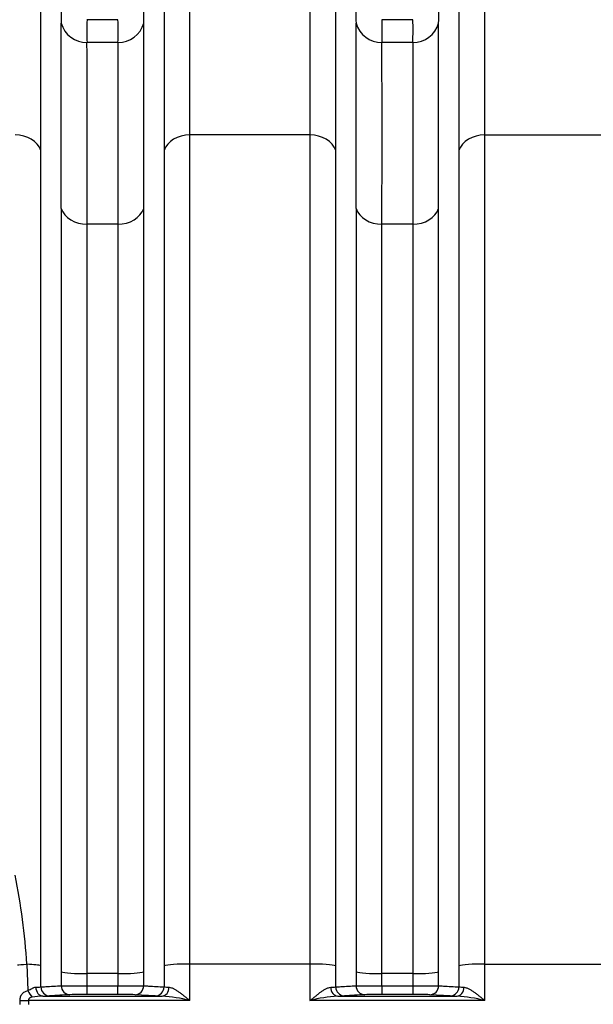
# Model space of a CAD drawing. Units: millimetres. Extents: x 0 to 420, y 0 to 297.
# Drawn here: x 109 to 122, y 141 to 163 of the extents above; entities that cross this region are included whole.
import ezdxf
from ezdxf.enums import TextEntityAlignment as Align

# ---------------------------------------------------------------- set-up
doc = ezdxf.new("R2010")
doc.units = ezdxf.units.MM
doc.layers.add('Default', color=7, linetype='Continuous')
doc.layers.add('ROTERRA_2450_VME', color=7, linetype='Continuous')
doc.styles.add('SEACAD_Arial', font='arial.ttf')
doc.dimstyles.new('ISO', dxfattribs={"dimtxt": 3.5, "dimasz": 3.5, "dimexe": 1.75, "dimexo": 0, "dimgap": 0.875, "dimtad": 1, "dimdec": 0, "dimlfac": 50, "dimrnd": 10, "dimtxsty": 'SEACAD_Arial', "dimblk1": '_SE_FILLED', "dimblk2": '_SE_FILLED', "dimsah": 1, "dimcen": 1.75, "dimadec": 0, "dimazin": 0, "dimtfac": 0.5, "dimtdec": 4, "dimtmove": 0, "dimatfit": 3, "dimfxl": 1, "dimarcsym": 0})

# ---------------------------------------------------------------- blocks, each defined once
blk = doc.blocks.new('SE5')
at = {"layer": 'ROTERRA_2450_VME', "color": 7, "linetype": 'Continuous'}
for p, q in [((111.606, 162.732), (110.92, 162.732)), ((118.139, 162.732), (117.453, 162.732)), ((111.606, 162.228), (110.921, 162.228)), ((118.138, 162.228), (117.454, 162.228)), ((115.86, 160.181), (113.199, 160.181)), ((119.732, 160.181), (122.393, 160.181)), ((111.605, 158.202), (110.921, 158.202)), ((118.138, 158.202), (117.454, 158.202)), ((109.59, 141.803), (109.613, 141.218)), ((109.9, 141.301), (109.9, 141.771)), ((110.35, 141.633), (110.35, 141.326)), ((112.177, 141.326), (112.177, 141.633)), ((115.861, 141.808), (113.199, 141.808)), ((115.861, 141.808), (115.861, 140.999)), ((116.433, 141.301), (116.433, 141.771)), ((116.883, 141.633), (116.883, 141.326)), ((118.709, 141.326), (118.709, 141.633)), ((119.731, 141.808), (122.394, 141.808)), ((111.605, 141.595), (110.922, 141.595)), ((110.922, 141.324), (110.922, 141.595)), ((111.605, 141.595), (111.605, 141.324)), ((118.138, 141.595), (117.455, 141.595)), ((117.455, 141.324), (117.455, 141.595)), ((118.138, 141.595), (118.138, 141.324)), ((110.922, 141.324), (111.605, 141.324)), ((110.922, 141.134), (110.922, 141.324)), ((111.605, 141.134), (111.605, 141.324)), ((117.455, 141.324), (118.138, 141.324)), ((117.455, 141.324), (117.455, 141.134)), ((118.138, 141.324), (118.138, 141.134)), ((109.439, 140.915), (109.439, 140.999)), ((113.199, 140.999), (109.624, 140.999)), ((109.624, 140.999), (109.624, 140.915)), ((109.941, 141.099), (112.586, 141.099)), ((111.605, 141.134), (110.922, 141.134)), ((112.434, 141.103), (111.984, 141.129)), ((119.731, 140.999), (115.861, 140.999)), ((116.474, 141.099), (119.118, 141.099)), ((118.138, 141.134), (117.455, 141.134)), ((118.967, 141.103), (118.517, 141.129))]:
    blk.add_line(p, q, dxfattribs=at)
for centre, radius, start, end in [((117.943, 162.92), 7.598, 178.1577, 181.9927), ((103.81, 162.92), 8.371, 358.1932, 1.6739), ((124.475, 162.92), 7.598, 178.1577, 181.9927), ((110.343, 162.92), 8.371, 358.1932, 1.6739), ((-810.528, 160.587), 920.88, 359.873138, 0.128728), ((116.902, 162.49), 5.986, 177.6785, 182.5073), ((104.979, 162.49), 6.632, 357.7368, 2.0956), ((-803.996, 160.587), 920.88, 359.873138, 0.128728), ((123.435, 162.49), 5.986, 177.6785, 182.5073), ((111.512, 162.49), 6.632, 357.7368, 2.0956), ((-526.721, 160.188), 637.645, 359.821521, 0.183296), ((-520.188, 160.188), 637.645, 359.821521, 0.183296), ((95.281, 140.917), 14.336, 3.5429, 11.5207), ((109.745, 142.862), 1.569, 271.5134, 275.6629), ((110.847, 185.062), 43.739, 269.3497, 270.0989), ((111.679, 185.926), 44.602, 269.9054, 270.64), ((112.794, 143.066), 1.772, 264.5778, 268.2506), ((116.278, 142.862), 1.569, 271.5134, 275.6629), ((117.379, 185.062), 43.739, 269.3497, 270.0989), ((118.211, 185.926), 44.602, 269.9054, 270.64), ((119.327, 143.066), 1.772, 264.5778, 268.2506), ((109.99, 139.572), 1.527, 91.8171, 100.5946), ((109.882, 145.499), 4.401, 270.7675, 272.7414), ((110.857, 130.837), 10.297, 89.6395, 91.7502), ((111.666, 130.489), 10.644, 88.2843, 90.3261), ((112.662, 146.067), 4.969, 267.3712, 269.1195), ((112.346, 137.688), 3.419, 75.5633, 85.9837), ((116.713, 137.687), 3.419, 94.0163, 104.4357), ((116.415, 145.499), 4.401, 270.7675, 272.7414), ((117.39, 130.837), 10.297, 89.6395, 91.7502), ((118.198, 130.489), 10.644, 88.2843, 90.3261), ((119.195, 146.067), 4.969, 267.3712, 269.1195), ((118.879, 137.688), 3.419, 75.5633, 85.9837)]:
    blk.add_arc(centre, radius, start, end, dxfattribs=at)
for centre, major_axis, ratio, start_param, end_param in [((110.921, 162.815), (-0.594, 0.005), 0.989139, 0.283286, 1.579231), ((111.606, 162.815), (-0.594, -0.004), 0.98914, 1.563758, 2.860255), ((117.454, 162.815), (-0.594, 0.005), 0.989139, 0.283286, 1.579231), ((118.138, 162.815), (-0.594, -0.004), 0.98914, 1.563758, 2.860255), ((109.328, 159.706), (0.594, 0), 0.799945, 0.271633, 1.570563), ((113.199, 159.706), (-0.594, 0), 0.799945, 4.712569, 6.011029), ((115.86, 159.706), (0.594, 0), 0.799945, 0.271633, 1.570563), ((119.732, 159.706), (-0.594, 0), 0.799945, 4.712569, 6.011029), ((110.921, 158.677), (-0.594, 0), 0.799945, 0.273936, 1.570514), ((111.605, 158.677), (0.594, 0), 0.799945, 4.712605, 6.009681), ((117.454, 158.677), (-0.594, 0), 0.799945, 0.273936, 1.570514), ((118.138, 158.677), (0.594, 0), 0.799945, 4.712605, 6.009681), ((109.766, 141.834), (-0.398, -0.039), 0.038015, 0.245953, 1.108921), ((109.328, 141.757), (0.594, 0), 0.085999, 0.273009, 1.114971), ((110.922, 141.646), (-0.594, 0), 0.085999, 0.273009, 1.570796), ((111.605, 141.646), (-0.594, 0), 0.085999, 1.570741, 2.86841), ((113.199, 141.757), (0.594, 0), 0.085999, 1.57075, 2.868633), ((115.861, 141.757), (-0.594, 0), 0.085999, 3.414601, 4.712389), ((117.455, 141.646), (-0.594, 0), 0.085999, 0.273009, 1.570796), ((118.138, 141.646), (-0.594, 0), 0.085999, 1.570741, 2.86841), ((119.731, 141.757), (0.594, 0), 0.085999, 1.57075, 2.868633), ((109.709, 141.223), (0.089, -0.179), 0.447993, 4.518382, 5.445182), ((109.941, 141.299), (0.004, -0.2), 0.772385, 4.7195, 6.258058), ((110.093, 141.303), (0.011, -0.2), 0.962941, 4.667252, 6.223983), ((110.543, 141.329), (0.011, -0.2), 0.962977, 4.670089, 6.223955), ((111.984, 141.329), (-0.011, -0.2), 0.962954, 0.059212, 1.612924), ((112.434, 141.303), (-0.011, -0.2), 0.962963, 0.059219, 1.615832), ((112.586, 141.299), (-0.004, -0.2), 0.772388, 0.025128, 1.563591), ((116.474, 141.299), (0.004, -0.2), 0.772385, 4.7195, 6.258058), ((116.625, 141.303), (-0.011, 0.2), 0.962941, 1.525659, 3.08239), ((117.075, 141.329), (-0.011, 0.2), 0.962977, 1.528496, 3.082362), ((118.517, 141.329), (0.011, 0.2), 0.962954, 3.200805, 4.754516), ((118.967, 141.303), (0.011, 0.2), 0.962963, 3.200812, 4.757425), ((119.118, 141.299), (-0.004, -0.2), 0.772388, 0.025128, 1.563591), ((109.624, 141), (-0.2, -0.001), 0.004251, 0.390379, 1.57078)]:
    blk.add_ellipse(centre, major_axis=major_axis, ratio=ratio, start_param=start_param, end_param=end_param, dxfattribs=at)
for points, knots in [([(113.199, 160.181), (113.199, 160.33), (113.199, 160.475), (113.199, 160.759), (113.199, 160.897), (113.199, 161.302), (113.199, 161.558), (113.199, 162.043), (113.199, 162.272), (113.199, 162.704), (113.199, 162.906), (113.199, 163.283), (113.199, 163.458), (113.199, 163.7), (113.199, 163.777), (113.199, 163.887), (113.199, 163.923), (113.199, 163.993), (113.199, 164.027), (113.199, 164.193), (113.199, 164.31), (113.2, 164.464), (113.2, 164.512), (113.2, 164.577), (113.2, 164.598), (113.2, 164.638), (113.2, 164.658), (113.199, 164.676)], [0, 0, 0, 0, 0.0625, 0.0625, 0.125, 0.125, 0.25, 0.25, 0.375, 0.375, 0.5, 0.5, 0.625, 0.625, 0.6875, 0.6875, 0.71875, 0.71875, 0.75, 0.75, 0.875, 0.875, 0.9375, 0.9375, 0.96875, 0.96875, 1, 1, 1, 1]), ([(115.86, 164.676), (115.86, 164.658), (115.86, 164.638), (115.86, 164.598), (115.86, 164.578), (115.86, 164.512), (115.86, 164.465), (115.86, 164.312), (115.86, 164.195), (115.86, 163.934), (115.86, 163.789), (115.86, 163.47), (115.86, 163.296), (115.86, 162.919), (115.86, 162.716), (115.86, 162.444), (115.86, 162.389), (115.86, 162.277), (115.86, 162.22), (115.86, 162.046), (115.86, 161.928), (115.86, 161.561), (115.86, 161.303), (115.86, 160.965), (115.86, 160.896), (115.86, 160.758), (115.86, 160.687), (115.86, 160.475), (115.86, 160.33), (115.86, 160.181)], [0, 0, 0, 0, 0.03125, 0.03125, 0.0625, 0.0625, 0.125, 0.125, 0.25, 0.25, 0.375, 0.375, 0.5, 0.5, 0.625, 0.625, 0.65625, 0.65625, 0.6875, 0.6875, 0.75, 0.75, 0.875, 0.875, 0.90625, 0.90625, 0.9375, 0.9375, 1, 1, 1, 1]), ([(119.732, 160.181), (119.732, 160.33), (119.732, 160.475), (119.732, 160.759), (119.732, 160.897), (119.732, 161.303), (119.732, 161.561), (119.732, 161.927), (119.732, 162.046), (119.732, 162.22), (119.732, 162.276), (119.732, 162.389), (119.732, 162.444), (119.732, 162.716), (119.732, 162.919), (119.732, 163.296), (119.732, 163.469), (119.732, 163.788), (119.732, 163.934), (119.732, 164.195), (119.732, 164.312), (119.732, 164.465), (119.732, 164.512), (119.732, 164.578), (119.732, 164.598), (119.732, 164.638), (119.732, 164.658), (119.732, 164.676)], [0, 0, 0, 0, 0.0625, 0.0625, 0.125, 0.125, 0.25, 0.25, 0.3125, 0.3125, 0.34375, 0.34375, 0.375, 0.375, 0.5, 0.5, 0.625, 0.625, 0.75, 0.75, 0.875, 0.875, 0.9375, 0.9375, 0.96875, 0.96875, 1, 1, 1, 1]), ([(109.9, 159.834), (109.9, 159.979), (109.9, 160.122), (109.9, 160.331), (109.9, 160.4), (109.9, 160.536), (109.9, 160.603), (109.9, 160.935), (109.9, 161.188), (109.9, 161.548), (109.9, 161.665), (109.9, 161.835), (109.9, 161.891), (109.9, 162.001), (109.9, 162.055), (109.9, 162.322), (109.899, 162.521), (109.899, 162.891), (109.899, 163.061), (109.899, 163.374), (109.899, 163.517), (109.899, 163.774), (109.899, 163.888), (109.899, 164.038), (109.899, 164.085), (109.899, 164.149), (109.899, 164.169), (109.899, 164.199), (109.899, 164.208), (109.899, 164.227), (109.899, 164.236), (109.899, 164.245)], [0, 0, 0, 0, 0.0625, 0.0625, 0.09375, 0.09375, 0.125, 0.125, 0.25, 0.25, 0.3125, 0.3125, 0.34375, 0.34375, 0.375, 0.375, 0.5, 0.5, 0.625, 0.625, 0.75, 0.75, 0.875, 0.875, 0.9375, 0.9375, 0.96875, 0.96875, 0.984375, 0.984375, 1, 1, 1, 1]), ([(112.627, 164.246), (112.627, 164.241), (112.627, 164.237), (112.627, 164.228), (112.627, 164.223), (112.627, 164.209), (112.627, 164.18), (112.627, 164.149), (112.627, 164.085), (112.627, 164.038), (112.627, 163.887), (112.627, 163.772), (112.627, 163.609), (112.627, 163.576), (112.627, 163.507), (112.627, 163.472), (112.627, 163.363), (112.627, 163.288), (112.627, 163.05), (112.627, 162.878), (112.627, 162.508), (112.627, 162.31), (112.627, 161.887), (112.627, 161.662), (112.627, 161.186), (112.627, 160.934), (112.627, 160.537), (112.627, 160.401), (112.627, 160.122), (112.627, 159.98), (112.627, 159.834)], [0, 0, 0, 0, 0.007812, 0.007812, 0.015625, 0.015625, 0.03125, 0.0625, 0.0625, 0.125, 0.125, 0.25, 0.25, 0.28125, 0.28125, 0.3125, 0.3125, 0.375, 0.375, 0.5, 0.5, 0.625, 0.625, 0.75, 0.75, 0.875, 0.875, 0.9375, 0.9375, 1, 1, 1, 1]), ([(116.432, 159.834), (116.432, 159.979), (116.432, 160.122), (116.432, 160.331), (116.432, 160.4), (116.432, 160.536), (116.432, 160.603), (116.432, 160.935), (116.432, 161.188), (116.432, 161.548), (116.432, 161.665), (116.432, 161.835), (116.432, 161.891), (116.432, 162.001), (116.432, 162.055), (116.432, 162.322), (116.432, 162.521), (116.432, 162.891), (116.432, 163.061), (116.432, 163.374), (116.432, 163.517), (116.432, 163.774), (116.432, 163.888), (116.432, 164.038), (116.432, 164.085), (116.432, 164.149), (116.432, 164.169), (116.432, 164.199), (116.432, 164.208), (116.432, 164.227), (116.432, 164.236), (116.432, 164.245)], [0, 0, 0, 0, 0.0625, 0.0625, 0.09375, 0.09375, 0.125, 0.125, 0.25, 0.25, 0.3125, 0.3125, 0.34375, 0.34375, 0.375, 0.375, 0.5, 0.5, 0.625, 0.625, 0.75, 0.75, 0.875, 0.875, 0.9375, 0.9375, 0.96875, 0.96875, 0.984375, 0.984375, 1, 1, 1, 1]), ([(119.16, 164.246), (119.16, 164.241), (119.16, 164.237), (119.16, 164.228), (119.16, 164.223), (119.16, 164.209), (119.16, 164.18), (119.16, 164.149), (119.16, 164.085), (119.16, 164.038), (119.16, 163.888), (119.16, 163.774), (119.16, 163.517), (119.16, 163.375), (119.16, 163.062), (119.16, 162.891), (119.16, 162.521), (119.16, 162.322), (119.16, 162.055), (119.16, 162.001), (119.16, 161.891), (119.16, 161.835), (119.16, 161.665), (119.16, 161.548), (119.16, 161.188), (119.16, 160.935), (119.16, 160.537), (119.16, 160.401), (119.16, 160.122), (119.16, 159.98), (119.16, 159.834)], [0, 0, 0, 0, 0.007812, 0.007812, 0.015625, 0.015625, 0.03125, 0.0625, 0.0625, 0.125, 0.125, 0.25, 0.25, 0.375, 0.375, 0.5, 0.5, 0.625, 0.625, 0.65625, 0.65625, 0.6875, 0.6875, 0.75, 0.75, 0.875, 0.875, 0.9375, 0.9375, 1, 1, 1, 1]), ([(112.177, 158.548), (112.177, 158.82), (112.177, 159.078), (112.177, 159.57), (112.177, 159.804), (112.177, 160.247), (112.177, 160.456), (112.177, 160.85), (112.177, 161.035), (112.177, 161.38), (112.177, 161.54), (112.177, 161.725), (112.177, 161.761), (112.177, 161.832), (112.177, 161.867), (112.177, 161.968), (112.177, 162.032), (112.177, 162.214), (112.177, 162.321), (112.178, 162.462), (112.178, 162.506), (112.177, 162.586), (112.177, 162.623), (112.177, 162.656)], [0, 0, 0, 0, 0.125, 0.125, 0.25, 0.25, 0.375, 0.375, 0.5, 0.5, 0.625, 0.625, 0.65625, 0.65625, 0.6875, 0.6875, 0.75, 0.75, 0.875, 0.875, 0.9375, 0.9375, 1, 1, 1, 1]), ([(118.71, 158.548), (118.71, 158.82), (118.71, 159.078), (118.71, 159.57), (118.71, 159.804), (118.71, 160.247), (118.71, 160.456), (118.71, 160.85), (118.71, 161.035), (118.71, 161.38), (118.71, 161.54), (118.71, 161.725), (118.71, 161.761), (118.71, 161.832), (118.71, 161.867), (118.71, 161.968), (118.71, 162.032), (118.71, 162.214), (118.71, 162.321), (118.71, 162.462), (118.71, 162.506), (118.71, 162.586), (118.71, 162.623), (118.71, 162.656)], [0, 0, 0, 0, 0.125, 0.125, 0.25, 0.25, 0.375, 0.375, 0.5, 0.5, 0.625, 0.625, 0.65625, 0.65625, 0.6875, 0.6875, 0.75, 0.75, 0.875, 0.875, 0.9375, 0.9375, 1, 1, 1, 1]), ([(111.606, 162.228), (111.606, 162.196), (111.606, 162.16), (111.606, 162.081), (111.606, 162.038), (111.606, 161.9), (111.606, 161.794), (111.606, 161.616), (111.606, 161.553), (111.606, 161.454), (111.606, 161.42), (111.606, 161.351), (111.606, 161.315), (111.606, 161.134), (111.606, 160.977), (111.606, 160.639), (111.606, 160.458), (111.606, 160.071), (111.605, 159.866), (111.605, 159.432), (111.605, 159.203), (111.605, 158.721), (111.605, 158.468), (111.605, 158.202)], [0, 0, 0, 0, 0.0625, 0.0625, 0.125, 0.125, 0.25, 0.25, 0.3125, 0.3125, 0.34375, 0.34375, 0.375, 0.375, 0.5, 0.5, 0.625, 0.625, 0.75, 0.75, 0.875, 0.875, 1, 1, 1, 1]), ([(118.138, 162.228), (118.138, 162.196), (118.139, 162.16), (118.139, 162.081), (118.139, 162.038), (118.139, 161.9), (118.138, 161.794), (118.138, 161.616), (118.138, 161.553), (118.138, 161.454), (118.138, 161.42), (118.138, 161.351), (118.138, 161.315), (118.138, 161.134), (118.138, 160.977), (118.138, 160.639), (118.138, 160.458), (118.138, 160.071), (118.138, 159.866), (118.138, 159.432), (118.138, 159.203), (118.138, 158.721), (118.138, 158.468), (118.138, 158.202)], [0, 0, 0, 0, 0.0625, 0.0625, 0.125, 0.125, 0.25, 0.25, 0.3125, 0.3125, 0.34375, 0.34375, 0.375, 0.375, 0.5, 0.5, 0.625, 0.625, 0.75, 0.75, 0.875, 0.875, 1, 1, 1, 1]), ([(113.199, 141.808), (113.198, 142.261), (113.199, 142.711), (113.199, 143.607), (113.199, 144.052), (113.199, 145.382), (113.199, 146.26), (113.199, 147.563), (113.199, 147.992), (113.199, 148.839), (113.199, 149.257), (113.199, 150.496), (113.199, 151.301), (113.199, 152.868), (113.199, 153.631), (113.199, 154.742), (113.199, 155.107), (113.199, 155.82), (113.199, 156.168), (113.199, 157.186), (113.199, 157.832), (113.199, 159.057), (113.199, 159.636), (113.199, 160.181)], [0, 0, 0, 0, 0.0625, 0.0625, 0.125, 0.125, 0.25, 0.25, 0.3125, 0.3125, 0.375, 0.375, 0.5, 0.5, 0.625, 0.625, 0.6875, 0.6875, 0.75, 0.75, 0.875, 0.875, 1, 1, 1, 1]), ([(115.86, 160.181), (115.86, 159.636), (115.86, 159.057), (115.861, 157.832), (115.861, 157.186), (115.861, 156.168), (115.861, 155.82), (115.861, 155.107), (115.861, 154.742), (115.861, 153.631), (115.861, 152.868), (115.861, 151.301), (115.861, 150.496), (115.861, 149.257), (115.861, 148.839), (115.861, 147.992), (115.861, 147.563), (115.861, 146.26), (115.861, 145.382), (115.861, 143.609), (115.861, 142.713), (115.861, 141.808)], [0, 0, 0, 0, 0.125, 0.125, 0.25, 0.25, 0.3125, 0.3125, 0.375, 0.375, 0.5, 0.5, 0.625, 0.625, 0.6875, 0.6875, 0.75, 0.75, 0.875, 0.875, 1, 1, 1, 1]), ([(119.731, 141.808), (119.731, 142.261), (119.731, 142.711), (119.731, 143.607), (119.731, 144.052), (119.731, 145.382), (119.731, 146.26), (119.731, 147.563), (119.731, 147.992), (119.731, 148.839), (119.731, 149.257), (119.731, 150.496), (119.731, 151.301), (119.731, 152.868), (119.731, 153.631), (119.731, 154.742), (119.731, 155.107), (119.731, 155.82), (119.731, 156.168), (119.731, 157.186), (119.731, 157.832), (119.732, 159.057), (119.731, 159.636), (119.732, 160.181)], [0, 0, 0, 0, 0.0625, 0.0625, 0.125, 0.125, 0.25, 0.25, 0.3125, 0.3125, 0.375, 0.375, 0.5, 0.5, 0.625, 0.625, 0.6875, 0.6875, 0.75, 0.75, 0.875, 0.875, 1, 1, 1, 1]), ([(109.9, 141.771), (109.9, 142.661), (109.9, 143.541), (109.9, 145.285), (109.9, 146.148), (109.9, 147.428), (109.9, 147.85), (109.9, 148.683), (109.9, 149.095), (109.9, 150.313), (109.9, 151.104), (109.9, 152.644), (109.9, 153.394), (109.9, 154.486), (109.9, 154.846), (109.9, 155.546), (109.9, 155.888), (109.9, 156.89), (109.9, 157.524), (109.9, 158.729), (109.9, 159.298), (109.9, 159.834)], [0, 0, 0, 0, 0.125, 0.125, 0.25, 0.25, 0.3125, 0.3125, 0.375, 0.375, 0.5, 0.5, 0.625, 0.625, 0.6875, 0.6875, 0.75, 0.75, 0.875, 0.875, 1, 1, 1, 1]), ([(112.627, 159.834), (112.627, 159.298), (112.627, 158.729), (112.627, 157.524), (112.627, 156.89), (112.627, 155.888), (112.627, 155.546), (112.627, 154.846), (112.627, 154.486), (112.627, 153.394), (112.627, 152.644), (112.627, 151.104), (112.627, 150.312), (112.627, 149.094), (112.627, 148.683), (112.627, 147.85), (112.627, 147.428), (112.627, 146.147), (112.627, 145.285), (112.627, 143.977), (112.627, 143.539), (112.627, 142.658), (112.627, 142.215), (112.627, 141.771)], [0, 0, 0, 0, 0.125, 0.125, 0.25, 0.25, 0.3125, 0.3125, 0.375, 0.375, 0.5, 0.5, 0.625, 0.625, 0.6875, 0.6875, 0.75, 0.75, 0.875, 0.875, 0.9375, 0.9375, 1, 1, 1, 1]), ([(116.433, 141.771), (116.433, 142.661), (116.433, 143.541), (116.433, 145.285), (116.433, 146.148), (116.433, 147.428), (116.433, 147.85), (116.433, 148.683), (116.433, 149.095), (116.433, 150.313), (116.433, 151.104), (116.433, 152.644), (116.433, 153.394), (116.433, 154.486), (116.433, 154.846), (116.433, 155.546), (116.433, 155.888), (116.433, 156.89), (116.433, 157.524), (116.432, 158.729), (116.433, 159.298), (116.432, 159.834)], [0, 0, 0, 0, 0.125, 0.125, 0.25, 0.25, 0.3125, 0.3125, 0.375, 0.375, 0.5, 0.5, 0.625, 0.625, 0.6875, 0.6875, 0.75, 0.75, 0.875, 0.875, 1, 1, 1, 1]), ([(119.16, 159.834), (119.16, 159.298), (119.16, 158.729), (119.16, 157.524), (119.159, 156.89), (119.159, 155.888), (119.159, 155.546), (119.159, 154.846), (119.159, 154.486), (119.159, 153.394), (119.159, 152.644), (119.159, 151.104), (119.159, 150.312), (119.159, 149.094), (119.159, 148.683), (119.159, 147.85), (119.159, 147.428), (119.159, 146.147), (119.159, 145.285), (119.159, 143.977), (119.159, 143.539), (119.159, 142.658), (119.159, 142.215), (119.159, 141.771)], [0, 0, 0, 0, 0.125, 0.125, 0.25, 0.25, 0.3125, 0.3125, 0.375, 0.375, 0.5, 0.5, 0.625, 0.625, 0.6875, 0.6875, 0.75, 0.75, 0.875, 0.875, 0.9375, 0.9375, 1, 1, 1, 1]), ([(110.35, 158.548), (110.35, 158.297), (110.35, 158.037), (110.35, 157.502), (110.35, 157.227), (110.35, 156.38), (110.35, 155.786), (110.35, 154.539), (110.35, 153.887), (110.35, 152.864), (110.35, 152.515), (110.35, 151.809), (110.35, 151.451), (110.35, 150.366), (110.35, 149.624), (110.35, 148.107), (110.35, 147.331), (110.35, 146.14), (110.35, 145.738), (110.35, 144.927), (110.35, 144.519), (110.35, 143.292), (110.35, 142.466), (110.35, 141.633)], [0, 0, 0, 0, 0.0625, 0.0625, 0.125, 0.125, 0.25, 0.25, 0.375, 0.375, 0.4375, 0.4375, 0.5, 0.5, 0.625, 0.625, 0.75, 0.75, 0.8125, 0.8125, 0.875, 0.875, 1, 1, 1, 1]), ([(112.177, 141.633), (112.177, 142.05), (112.177, 142.464), (112.177, 143.288), (112.177, 143.697), (112.177, 144.916), (112.177, 145.718), (112.177, 147.301), (112.177, 148.082), (112.177, 149.621), (112.177, 150.367), (112.177, 151.812), (112.177, 152.511), (112.177, 153.862), (112.177, 154.515), (112.177, 155.458), (112.177, 155.767), (112.177, 156.367), (112.177, 156.659), (112.177, 157.226), (112.177, 157.502), (112.177, 158.038), (112.177, 158.298), (112.177, 158.548)], [0, 0, 0, 0, 0.0625, 0.0625, 0.125, 0.125, 0.25, 0.25, 0.375, 0.375, 0.5, 0.5, 0.625, 0.625, 0.75, 0.75, 0.8125, 0.8125, 0.875, 0.875, 0.9375, 0.9375, 1, 1, 1, 1]), ([(116.882, 158.548), (116.882, 158.297), (116.882, 158.037), (116.882, 157.502), (116.882, 157.227), (116.882, 156.38), (116.882, 155.786), (116.883, 154.539), (116.883, 153.887), (116.883, 152.864), (116.883, 152.515), (116.883, 151.809), (116.883, 151.451), (116.883, 150.366), (116.883, 149.624), (116.883, 148.107), (116.883, 147.331), (116.883, 146.14), (116.883, 145.738), (116.883, 144.927), (116.883, 144.519), (116.883, 143.292), (116.883, 142.466), (116.883, 141.633)], [0, 0, 0, 0, 0.0625, 0.0625, 0.125, 0.125, 0.25, 0.25, 0.375, 0.375, 0.4375, 0.4375, 0.5, 0.5, 0.625, 0.625, 0.75, 0.75, 0.8125, 0.8125, 0.875, 0.875, 1, 1, 1, 1]), ([(118.709, 141.633), (118.709, 142.05), (118.709, 142.464), (118.709, 143.288), (118.709, 143.697), (118.709, 144.916), (118.709, 145.718), (118.709, 147.301), (118.709, 148.082), (118.709, 149.621), (118.709, 150.367), (118.709, 151.812), (118.709, 152.511), (118.709, 153.862), (118.71, 154.515), (118.71, 155.458), (118.71, 155.767), (118.71, 156.367), (118.71, 156.659), (118.71, 157.226), (118.71, 157.502), (118.71, 158.038), (118.71, 158.298), (118.71, 158.548)], [0, 0, 0, 0, 0.0625, 0.0625, 0.125, 0.125, 0.25, 0.25, 0.375, 0.375, 0.5, 0.5, 0.625, 0.625, 0.75, 0.75, 0.8125, 0.8125, 0.875, 0.875, 0.9375, 0.9375, 1, 1, 1, 1]), ([(110.922, 141.595), (110.922, 142.413), (110.922, 143.224), (110.922, 144.429), (110.922, 144.829), (110.922, 145.626), (110.922, 146.02), (110.922, 147.189), (110.922, 147.951), (110.922, 149.441), (110.922, 150.169), (110.922, 151.234), (110.922, 151.585), (110.922, 152.279), (110.922, 152.621), (110.922, 153.626), (110.922, 154.266), (110.922, 155.49), (110.922, 156.073), (110.921, 156.905), (110.921, 157.175), (110.921, 157.7), (110.921, 157.956), (110.921, 158.202)], [0, 0, 0, 0, 0.125, 0.125, 0.1875, 0.1875, 0.25, 0.25, 0.375, 0.375, 0.5, 0.5, 0.5625, 0.5625, 0.625, 0.625, 0.75, 0.75, 0.875, 0.875, 0.9375, 0.9375, 1, 1, 1, 1]), ([(111.605, 158.202), (111.605, 157.956), (111.605, 157.7), (111.605, 157.175), (111.605, 156.904), (111.605, 156.346), (111.605, 156.06), (111.605, 155.471), (111.605, 155.168), (111.605, 154.242), (111.605, 153.601), (111.605, 152.274), (111.605, 151.588), (111.605, 150.17), (111.605, 149.438), (111.605, 147.927), (111.605, 147.16), (111.605, 145.606), (111.605, 144.818), (111.605, 143.621), (111.605, 143.22), (111.605, 142.412), (111.605, 142.004), (111.605, 141.595)], [0, 0, 0, 0, 0.0625, 0.0625, 0.125, 0.125, 0.1875, 0.1875, 0.25, 0.25, 0.375, 0.375, 0.5, 0.5, 0.625, 0.625, 0.75, 0.75, 0.875, 0.875, 0.9375, 0.9375, 1, 1, 1, 1]), ([(117.455, 141.595), (117.455, 142.413), (117.455, 143.224), (117.455, 144.429), (117.455, 144.829), (117.455, 145.626), (117.455, 146.02), (117.455, 147.189), (117.455, 147.951), (117.455, 149.441), (117.455, 150.169), (117.455, 151.234), (117.454, 151.585), (117.454, 152.279), (117.454, 152.621), (117.454, 153.626), (117.454, 154.266), (117.454, 155.49), (117.454, 156.073), (117.454, 156.905), (117.454, 157.175), (117.454, 157.7), (117.454, 157.956), (117.454, 158.202)], [0, 0, 0, 0, 0.125, 0.125, 0.1875, 0.1875, 0.25, 0.25, 0.375, 0.375, 0.5, 0.5, 0.5625, 0.5625, 0.625, 0.625, 0.75, 0.75, 0.875, 0.875, 0.9375, 0.9375, 1, 1, 1, 1]), ([(118.138, 158.202), (118.138, 157.956), (118.138, 157.7), (118.138, 157.175), (118.138, 156.904), (118.138, 156.346), (118.138, 156.06), (118.138, 155.471), (118.138, 155.168), (118.138, 154.242), (118.138, 153.601), (118.138, 152.274), (118.138, 151.588), (118.138, 150.17), (118.138, 149.438), (118.138, 147.927), (118.138, 147.16), (118.138, 145.606), (118.138, 144.818), (118.138, 143.621), (118.138, 143.22), (118.138, 142.412), (118.137, 142.004), (118.138, 141.595)], [0, 0, 0, 0, 0.0625, 0.0625, 0.125, 0.125, 0.1875, 0.1875, 0.25, 0.25, 0.375, 0.375, 0.5, 0.5, 0.625, 0.625, 0.75, 0.75, 0.875, 0.875, 0.9375, 0.9375, 1, 1, 1, 1]), ([(113.199, 140.999), (113.199, 141.134), (113.199, 141.269), (113.199, 141.538), (113.199, 141.673), (113.199, 141.808)], [0, 0, 0, 0, 0.5, 0.5, 1, 1, 1, 1]), ([(119.731, 140.999), (119.731, 141.134), (119.731, 141.269), (119.731, 141.538), (119.731, 141.673), (119.731, 141.808)], [0, 0, 0, 0, 0.5, 0.5, 1, 1, 1, 1]), ([(109.439, 140.999), (109.439, 141.015), (109.44, 141.03), (109.444, 141.06), (109.447, 141.073), (109.453, 141.092), (109.455, 141.099), (109.46, 141.11), (109.462, 141.116), (109.471, 141.131), (109.477, 141.141), (109.489, 141.154), (109.493, 141.158), (109.501, 141.166), (109.506, 141.169), (109.519, 141.18), (109.529, 141.186), (109.551, 141.197), (109.563, 141.202), (109.587, 141.211), (109.6, 141.215), (109.613, 141.218)], [0, 0, 0, 0, 0.125, 0.125, 0.25, 0.25, 0.3125, 0.3125, 0.375, 0.375, 0.5, 0.5, 0.5625, 0.5625, 0.625, 0.625, 0.75, 0.75, 0.875, 0.875, 1, 1, 1, 1]), ([(109.613, 141.218), (109.628, 141.228), (109.644, 141.238), (109.674, 141.255), (109.689, 141.263), (109.711, 141.273), (109.718, 141.277), (109.732, 141.282), (109.739, 141.285), (109.76, 141.291), (109.774, 141.294), (109.787, 141.294)], [0, 0, 0, 0, 0.25, 0.25, 0.5, 0.5, 0.625, 0.625, 0.75, 0.75, 1, 1, 1, 1]), ([(109.9, 141.301), (109.936, 141.303), (109.972, 141.305), (110.008, 141.307), (110.122, 141.314), (110.236, 141.32), (110.35, 141.326)], [0, 0, 0, 0, 0.239332, 0.239332, 0.239332, 1, 1, 1, 1]), ([(112.177, 141.326), (112.213, 141.324), (112.249, 141.322), (112.284, 141.32), (112.399, 141.314), (112.513, 141.308), (112.627, 141.301)], [0, 0, 0, 0, 0.239331, 0.239331, 0.239331, 1, 1, 1, 1]), ([(112.74, 141.294), (112.757, 141.293), (112.774, 141.289), (112.801, 141.28), (112.81, 141.276), (112.829, 141.268), (112.838, 141.263), (112.866, 141.248), (112.885, 141.237), (112.914, 141.218), (112.924, 141.212), (112.943, 141.198), (112.953, 141.192), (112.982, 141.171), (113.002, 141.156), (113.041, 141.126), (113.06, 141.111), (113.1, 141.08), (113.119, 141.064), (113.149, 141.04), (113.159, 141.031), (113.174, 141.019), (113.179, 141.015), (113.189, 141.007), (113.194, 141.003), (113.199, 140.999)], [0, 0, 0, 0, 0.125, 0.125, 0.1875, 0.1875, 0.25, 0.25, 0.375, 0.375, 0.4375, 0.4375, 0.5, 0.5, 0.625, 0.625, 0.75, 0.75, 0.875, 0.875, 0.9375, 0.9375, 0.96875, 0.96875, 1, 1, 1, 1]), ([(115.861, 140.999), (115.866, 141.003), (115.871, 141.007), (115.881, 141.015), (115.886, 141.019), (115.901, 141.031), (115.911, 141.04), (115.94, 141.064), (115.96, 141.08), (115.999, 141.111), (116.019, 141.126), (116.058, 141.156), (116.077, 141.171), (116.107, 141.192), (116.117, 141.198), (116.136, 141.212), (116.146, 141.218), (116.175, 141.237), (116.193, 141.248), (116.222, 141.263), (116.231, 141.268), (116.25, 141.276), (116.259, 141.28), (116.286, 141.289), (116.303, 141.293), (116.319, 141.294)], [0, 0, 0, 0, 0.03125, 0.03125, 0.0625, 0.0625, 0.125, 0.125, 0.25, 0.25, 0.375, 0.375, 0.5, 0.5, 0.5625, 0.5625, 0.625, 0.625, 0.75, 0.75, 0.8125, 0.8125, 0.875, 0.875, 1, 1, 1, 1]), ([(116.433, 141.301), (116.469, 141.303), (116.505, 141.305), (116.541, 141.307), (116.655, 141.314), (116.769, 141.32), (116.883, 141.326)], [0, 0, 0, 0, 0.239332, 0.239332, 0.239332, 1, 1, 1, 1]), ([(118.709, 141.326), (118.745, 141.324), (118.781, 141.322), (118.817, 141.32), (118.931, 141.314), (119.045, 141.308), (119.159, 141.301)], [0, 0, 0, 0, 0.239331, 0.239331, 0.239331, 1, 1, 1, 1]), ([(119.273, 141.294), (119.289, 141.293), (119.306, 141.289), (119.333, 141.28), (119.343, 141.276), (119.361, 141.268), (119.371, 141.263), (119.399, 141.248), (119.418, 141.237), (119.447, 141.218), (119.456, 141.212), (119.476, 141.198), (119.485, 141.192), (119.515, 141.171), (119.534, 141.156), (119.573, 141.126), (119.593, 141.111), (119.632, 141.08), (119.652, 141.064), (119.682, 141.04), (119.692, 141.031), (119.706, 141.019), (119.711, 141.015), (119.721, 141.007), (119.726, 141.003), (119.731, 140.999)], [0, 0, 0, 0, 0.125, 0.125, 0.1875, 0.1875, 0.25, 0.25, 0.375, 0.375, 0.4375, 0.4375, 0.5, 0.5, 0.625, 0.625, 0.75, 0.75, 0.875, 0.875, 0.9375, 0.9375, 0.96875, 0.96875, 1, 1, 1, 1]), ([(109.709, 141.073), (109.698, 141.072), (109.688, 141.069), (109.673, 141.065), (109.668, 141.063), (109.659, 141.059), (109.654, 141.056), (109.646, 141.05), (109.642, 141.047), (109.635, 141.04), (109.632, 141.035), (109.628, 141.026), (109.626, 141.021), (109.624, 141.01), (109.624, 141.005), (109.624, 140.999)], [0, 0, 0, 0, 0.25, 0.25, 0.375, 0.375, 0.5, 0.5, 0.625, 0.625, 0.75, 0.75, 0.875, 0.875, 1, 1, 1, 1]), ([(110.543, 141.129), (110.468, 141.125), (110.393, 141.12), (110.318, 141.116), (110.243, 141.112), (110.168, 141.108), (110.093, 141.103)], [0, 0, 0, 0, 0.5, 0.5, 0.5, 1, 1, 1, 1]), ([(117.075, 141.129), (117, 141.125), (116.925, 141.12), (116.85, 141.116), (116.775, 141.112), (116.7, 141.108), (116.625, 141.103)], [0, 0, 0, 0, 0.5, 0.5, 0.5, 1, 1, 1, 1])]:
    blk.add_open_spline(points, degree=3, knots=knots, dxfattribs=at)
for points in [[(112.627, 141.771), (112.627, 141.614), (112.627, 141.458), (112.627, 141.301)], [(119.159, 141.771), (119.159, 141.614), (119.159, 141.458), (119.159, 141.301)]]:
    blk.add_open_spline(points, degree=3, dxfattribs=at)
blk = doc.blocks.new('DMBLK16')
at = {"layer": 'Default', "linetype": 'Continuous'}
for points in [[(72.658, 171.972), (69.158, 171.389), (72.658, 170.805)], [(131.129, 171.972), (131.129, 170.805), (134.629, 171.389)]]:
    blk.add_hatch(color=7, dxfattribs=at).paths.add_polyline_path(points)
at = {"layer": 'Default', "color": 7, "linetype": 'Continuous'}
for p, q in [((69.158, 140.957), (69.158, 173.139)), ((134.629, 165.096), (134.629, 173.139)), ((69.158, 171.389), (134.629, 171.389))]:
    blk.add_line(p, q, dxfattribs=at)
at = {"layer": 'Default', "color": 7, "linetype": 'Continuous', "style": 'SEACAD_Arial'}
blk.add_text('3270', height=3.5, dxfattribs=at).set_placement((96.415, 175.764), align=Align.TOP_LEFT)
blk = doc.blocks.new('_SE_FILLED')
at = {"color": 0}
blk.add_line((0, 0), (-1, 0), dxfattribs=at)
blk.add_solid([(0, 0), (-1, -0.1665), (-1, 0.1665), (0, 0)], dxfattribs=at)

msp = doc.modelspace()

# ---------------------------------------------------------------- block references
at = {"layer": 'Default'}
msp.add_blockref('SE5', (0, 0), dxfattribs=at)

# ---------------------------------------------------------------- dimensions: what is measured, and where the dimension line sits
at = {"layer": 'Default', "color": 7, "linetype": 'Continuous'}
dim = msp.add_linear_dim(base=(134.62906, 171.38879), p1=(69.15774, 140.95713), p2=(134.62906, 165.09598), text='\\A1;<>', dimstyle='ISO', dxfattribs=at)
dim.commit()
dim.dimension.update_dxf_attribs({"geometry": 'DMBLK16', "text_midpoint": (101.8934, 171.38879), "dimtype": 160})

doc.saveas('drawing.dxf')
